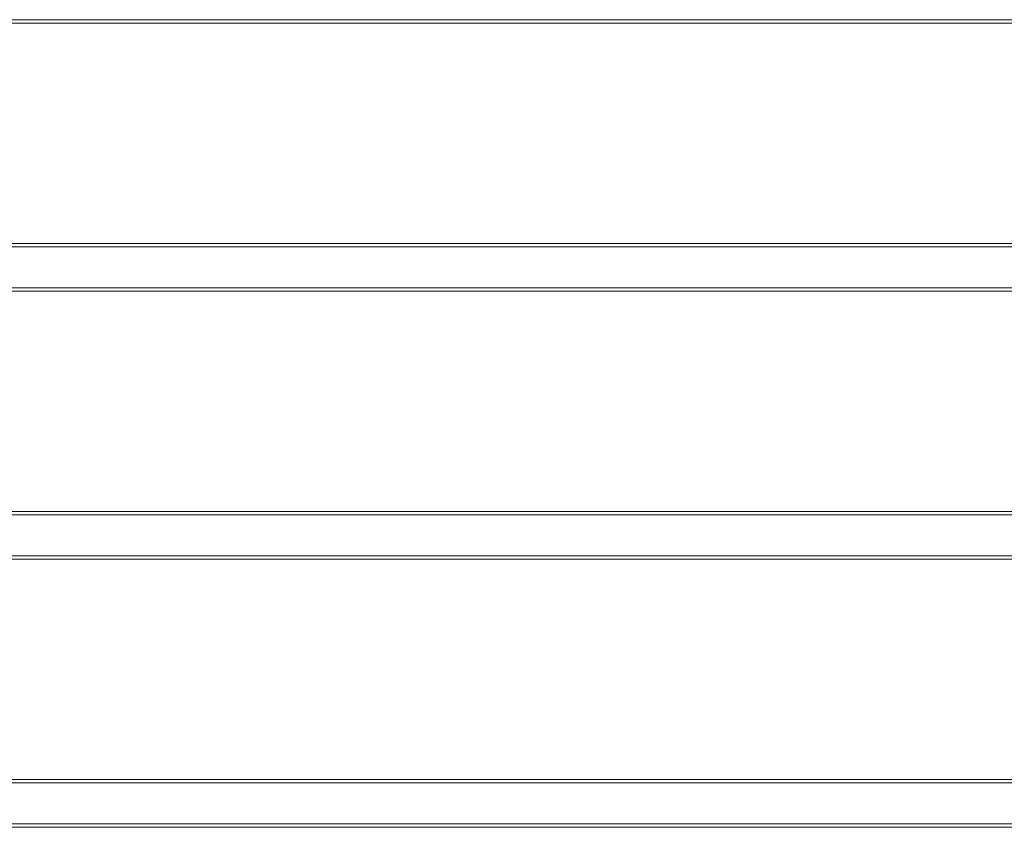
# Model space of a CAD drawing. Units: millimetres. Extents: x 0 to 420, y 0 to 297.
# Drawn here: x 329 to 346, y 205 to 219 of the extents above; entities that cross this region are included whole.
import ezdxf

# ---------------------------------------------------------------- set-up
doc = ezdxf.new("R2010")
doc.units = ezdxf.units.MM
doc.header["$MEASUREMENT"] = 0
doc.layers.add('Layer 1', color=7, linetype='Continuous', lineweight=0)

# ---------------------------------------------------------------- blocks, each defined once
blk = doc.blocks.new('Block_0')
at = {"layer": 'Layer 1', "color": 18, "lineweight": 13, "true_color": 0x000000}
for p, q in [((284.236, 219.34), (353.834, 219.34)), ((353.834, 215.339), (284.236, 215.339)), ((284.236, 214.619), (353.834, 214.619)), ((353.834, 210.62), (284.236, 210.62)), ((284.236, 209.9), (353.834, 209.9)), ((353.834, 205.9), (284.236, 205.9)), ((284.236, 205.18), (353.834, 205.18))]:
    blk.add_line(p, q, dxfattribs=at)
at = {"layer": 'Layer 1', "color": 18, "lineweight": 15, "true_color": 0x000000}
for p, q in [((353.834, 219.279), (284.236, 219.279)), ((284.236, 215.4), (353.834, 215.4)), ((353.834, 214.56), (284.236, 214.56)), ((284.236, 210.679), (353.834, 210.679)), ((353.834, 209.84), (284.236, 209.84)), ((284.236, 205.96), (353.834, 205.96)), ((353.834, 205.12), (284.236, 205.12))]:
    blk.add_line(p, q, dxfattribs=at)

msp = doc.modelspace()

# ---------------------------------------------------------------- block references
at = {"layer": 'Layer 1'}
msp.add_blockref('Block_0', (0, 0), dxfattribs=at)

doc.saveas('drawing.dxf')
